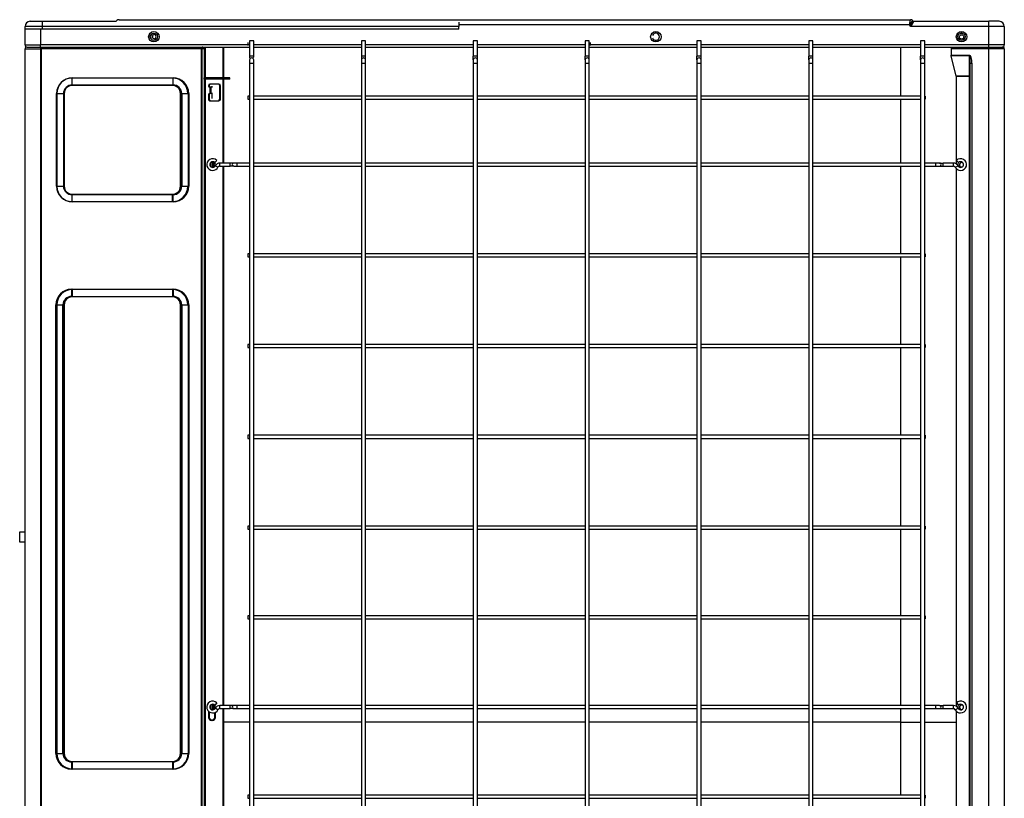
# Model space of a CAD drawing. Units: inches. Extents: x 245 to 9698, y 270 to 789.
# Drawn here: x 395 to 429, y 382 to 408 of the extents above; entities that cross this region are included whole.
import ezdxf

# ---------------------------------------------------------------- set-up
doc = ezdxf.new("R2010")
doc.units = ezdxf.units.IN
doc.header["$MEASUREMENT"] = 0
doc.layers.add('LG-Product', color=3, linetype='Continuous')

# ---------------------------------------------------------------- blocks, each defined once
blk = doc.blocks.new('ODU')
at = {"layer": 'LG-Product'}
for p, q in [((4380.83552, 3935.65026), (5148.51592, 3935.65026)), ((5147.60465, 3930.65026), (5148.51592, 3935.65026)), ((4289.67572, 3911.15026), (4289.67572, 3929.15026)), ((4306.27572, 3929.15026), (4290.47572, 3929.15026)), ((4306.27572, 3926.35026), (4290.47572, 3926.35026)), ((4294.67572, 3934.15026), (4304.67572, 3934.15026)), ((4304.67572, 3934.15026), (4377.34729, 3934.15026)), ((4304.67572, 3926.35014), (4304.67572, 3911.15026)), ((4306.27572, 3933.35026), (4306.27572, 3929.15026)), ((4710.47572, 3929.15026), (4306.27572, 3929.15026)), ((4306.27572, 3929.15026), (4306.27572, 3926.35026)), ((4710.47572, 3926.35026), (4306.27572, 3926.35026)), ((4378.76151, 3934.73605), (4378.85562, 3934.83016)), ((4710.47572, 3933.35026), (4710.47572, 3929.15026)), ((4710.47572, 3926.35026), (4710.47572, 3929.15026)), ((5147.60465, 3930.65026), (4710.47931, 3930.65026)), ((5150.49582, 3934.83016), (5147.60465, 3930.65026)), ((5149.10465, 3929.15026), (5147.60465, 3930.65026)), ((5149.10465, 3929.15026), (5150.58993, 3934.73605)), ((5152.00415, 3934.15026), (5149.10465, 3929.15026)), ((5224.67572, 3929.15026), (5149.10465, 3929.15026)), ((5150.49582, 3934.83016), (5150.58993, 3934.73605)), ((5152.00415, 3934.15026), (5224.67572, 3934.15026)), ((5224.67572, 3929.15026), (5224.67572, 3934.15026)), ((5234.67572, 3934.15026), (5224.67572, 3934.15026)), ((5239.67572, 3929.15026), (5224.67572, 3929.15026)), ((5224.67572, 3911.15026), (5224.67572, 3929.15026)), ((5239.67572, 3929.15026), (5239.67572, 3911.15026)), ((4289.67572, 3911.15026), (4304.67572, 3911.15026)), ((4289.67572, 3907.55026), (4289.68687, 3907.55026)), ((4289.67572, 3907.3343), (4289.67572, 3907.55026)), ((4289.67572, 2755.95026), (4289.67572, 3907.35026)), ((4289.67572, 3907.35026), (4304.67572, 3907.35026)), ((4290.37572, 3907.35026), (4305.37572, 3907.35026)), ((4291.27572, 3909.15026), (4291.47572, 3909.15026)), ((4291.27572, 3909.13911), (4291.27572, 3909.15026)), ((4291.47572, 3909.15026), (4292.6716, 3909.15026)), ((4292.67165, 3909.15026), (4304.67572, 3909.15026)), ((4304.67572, 3909.15026), (4304.67572, 3911.15026)), ((4507.53572, 3911.15026), (4304.67572, 3911.15026)), ((4304.67572, 3909.15026), (4304.67572, 3907.35026)), ((4304.67572, 3909.15026), (4507.53572, 3909.15026)), ((4304.67572, 3907.35026), (4304.67572, 2755.95026)), ((4460.87572, 3907.35026), (4304.67572, 3907.35026)), ((4305.37572, 3909.15026), (4305.37572, 3907.35026)), ((4461.57572, 3907.35026), (4305.37572, 3907.35026)), ((4305.37572, 3907.35026), (4305.37572, 2755.95026)), ((4460.87572, 2580.95026), (4460.87572, 3907.35026)), ((4461.57572, 3909.15026), (4461.57572, 3907.35026)), ((4463.37572, 3907.35026), (4461.57572, 3907.35026)), ((4461.57572, 2580.95026), (4461.57572, 3907.35026)), ((4463.37572, 3907.35026), (4463.37572, 3909.15025)), ((4463.37572, 3907.35026), (4463.37572, 3879.13998)), ((4464.37572, 3909.13782), (4464.37572, 3879.13725)), ((4481.87572, 3879.14503), (4481.87572, 3909.14054)), ((4482.57572, 3879.14503), (4482.57572, 3909.14054)), ((4505.92494, 3913.65026), (4505.92494, 3910.65026)), ((4511.52494, 3915.15025), (4507.52494, 3915.15025)), ((4507.52494, 3915.15025), (4507.52494, 3900.15025)), ((4511.52494, 3900.15025), (4511.52494, 3915.15025)), ((4616.03822, 3911.15026), (4511.53197, 3911.15026)), ((4511.53197, 3909.15026), (4616.03822, 3909.15026)), ((4620.02494, 3915.15027), (4616.02494, 3915.15027)), ((4616.02494, 3915.15027), (4616.02494, 3900.15027)), ((4620.02494, 3900.15027), (4620.02494, 3915.15027)), ((4724.52635, 3911.15026), (4620.03447, 3911.15026)), ((4620.03447, 3909.15026), (4724.52635, 3909.15026)), ((4728.52494, 3915.15027), (4724.52494, 3915.15027)), ((4724.52494, 3915.15027), (4724.52494, 3900.15027)), ((4728.52494, 3900.15027), (4728.52494, 3915.15027)), ((4833.01447, 3911.15026), (4728.53697, 3911.15026)), ((4728.53697, 3909.15026), (4833.01447, 3909.15026)), ((4837.02494, 3915.15027), (4833.02494, 3915.15027)), ((4833.02494, 3915.15027), (4833.02494, 3900.15027)), ((4941.51697, 3911.15026), (4837.01072, 3911.15026)), ((4837.01072, 3909.15026), (4941.51697, 3909.15026)), ((4837.02494, 3900.15027), (4837.02494, 3915.15027)), ((4837.92494, 3913.65026), (4837.92494, 3910.65026)), ((4945.52494, 3915.15026), (4941.52494, 3915.15026)), ((4941.52494, 3915.15026), (4941.52494, 3900.15026)), ((5050.01947, 3911.15026), (4945.51322, 3911.15026)), ((4945.51322, 3909.15026), (5050.01947, 3909.15026)), ((4945.52494, 3900.15026), (4945.52494, 3915.15026)), ((5054.02494, 3915.15026), (5050.02494, 3915.15026)), ((5050.02494, 3915.15026), (5050.02494, 3900.15026)), ((5158.52197, 3911.15026), (5054.01572, 3911.15026)), ((5054.01572, 3909.15026), (5158.52197, 3909.15026)), ((5054.02494, 3900.15026), (5054.02494, 3915.15026)), ((5139.29572, 3861.64676), (5139.29572, 3909.14876)), ((5139.29572, 3861.64676), (5139.29572, 3909.14876)), ((5162.52494, 3915.15026), (5158.52494, 3915.15026)), ((5158.52494, 3915.15026), (5158.52494, 3900.15026)), ((5224.67572, 3911.15026), (5162.51822, 3911.15026)), ((5162.51822, 3909.15026), (5224.67572, 3909.15026)), ((5162.52494, 3900.15026), (5162.52494, 3915.15026)), ((5188.17572, 3908.9359), (5188.17572, 3909.15027)), ((5188.17572, 3908.9359), (5188.17572, 3907.3359)), ((5188.17572, 3908.9359), (5224.67572, 3908.9359)), ((5188.17572, 3907.3359), (5188.17572, 3901.18938)), ((5224.67572, 3907.3359), (5188.17572, 3907.3359)), ((5239.67572, 3911.15026), (5224.67572, 3911.15026)), ((5224.67572, 3909.15026), (5224.67572, 3911.15026)), ((5224.67572, 3908.9359), (5224.67572, 3909.15027)), ((5224.67572, 3909.15026), (5237.67572, 3909.15026)), ((5224.67572, 3908.9359), (5224.67572, 3907.3359)), ((5224.67572, 3908.9359), (5238.07572, 3908.9359)), ((5224.67572, 2580.5359), (5224.67572, 3907.3359)), ((5239.67572, 3907.3359), (5224.67572, 3907.3359)), ((5238.07572, 3909.15026), (5237.6757, 3909.15026)), ((5238.87572, 3908.72154), (5238.87572, 3908.9359)), ((5239.67572, 3907.55026), (5239.67572, 3907.32208)), ((5239.67572, 3907.3359), (5239.67572, 2580.5359)), ((4511.52494, 3900.15025), (4507.52494, 3900.15025)), ((4620.02494, 3900.15027), (4616.02494, 3900.15027)), ((4616.02494, 3900.15027), (4616.02494, 3896.65026)), ((4620.02494, 3896.65026), (4620.02494, 3900.15027)), ((4728.52494, 3900.15027), (4724.52494, 3900.15027)), ((4724.52494, 3896.65027), (4724.52494, 3900.15027)), ((4728.52494, 3896.65027), (4728.52494, 3900.15027)), ((4837.02494, 3900.15027), (4833.02494, 3900.15027)), ((4833.02494, 3896.65026), (4833.02494, 3900.15027)), ((4837.02494, 3896.65026), (4837.02494, 3900.15027)), ((4945.52494, 3900.15026), (4941.52494, 3900.15026)), ((4941.52494, 3896.65027), (4941.52494, 3900.15026)), ((4945.52494, 3896.65027), (4945.52494, 3900.15026)), ((5054.02494, 3900.15026), (5050.02494, 3900.15026)), ((5050.02494, 3896.65026), (5050.02494, 3900.15026)), ((5054.02494, 3896.65026), (5054.02494, 3900.15026)), ((5162.52494, 3900.15026), (5158.52494, 3900.15026)), ((5158.52494, 3896.65026), (5158.52494, 3900.15026)), ((5162.52494, 3896.65026), (5162.52494, 3900.15026)), ((5188.17572, 3901.18938), (5205.87572, 3901.18938)), ((5188.17572, 3900.70074), (5188.17572, 3901.18938)), ((5193.11693, 3880.9359), (5188.1772, 3900.69484)), ((5205.87572, 3900.69484), (5188.1772, 3900.69484)), ((5205.87572, 3901.18938), (5205.87572, 3900.69484)), ((5205.87572, 3881.05643), (5205.87572, 3900.69484)), ((4507.52494, 3893.15025), (4507.52494, 2618.15025)), ((4511.52494, 3893.15025), (4507.52499, 3893.15025)), ((4511.52494, 2618.15025), (4511.52494, 3893.15025)), ((4616.02494, 3896.65026), (4616.02494, 3893.15027)), ((4620.02494, 3893.15027), (4616.02494, 3893.15027)), ((4616.02494, 3893.15027), (4616.02494, 2618.15027)), ((4620.02494, 3893.15027), (4620.02494, 3896.65026)), ((4620.02494, 2618.15027), (4620.02494, 3893.15027)), ((4724.52494, 3896.65027), (4724.52494, 3893.15026)), ((4728.52494, 3893.15026), (4724.52494, 3893.15026)), ((4724.52494, 3893.15026), (4724.52494, 2618.15026)), ((4728.52494, 3893.15026), (4728.52494, 3896.65027)), ((4728.52494, 2618.15026), (4728.52494, 3893.15026)), ((4833.02494, 3896.65026), (4833.02494, 3893.15026)), ((4837.02494, 3893.15026), (4833.02494, 3893.15026)), ((4833.02494, 3893.15026), (4833.02494, 2618.15026)), ((4837.02494, 3893.15026), (4837.02494, 3896.65026)), ((4837.02494, 2618.15026), (4837.02494, 3893.15026)), ((4941.52494, 3896.65027), (4941.52494, 3893.15025)), ((4945.52494, 3893.15025), (4941.52494, 3893.15025)), ((4941.52494, 3893.15025), (4941.52494, 2618.15025)), ((4945.52494, 3893.15025), (4945.52494, 3896.65027)), ((4945.52494, 2618.15025), (4945.52494, 3893.15025)), ((5050.02494, 3896.65026), (5050.02494, 3893.15026)), ((5054.02494, 3893.15026), (5050.02494, 3893.15026)), ((5050.02494, 3893.15026), (5050.02494, 2618.15026)), ((5054.02494, 3893.15026), (5054.02494, 3896.65026)), ((5054.02494, 2618.15026), (5054.02494, 3893.15026)), ((5158.52494, 3896.65026), (5158.52494, 3893.15026)), ((5162.52494, 3893.15026), (5158.52494, 3893.15026)), ((5158.52494, 3893.15026), (5158.52494, 2618.15026)), ((5162.52494, 3893.15026), (5162.52494, 3896.65026)), ((5162.52494, 2618.15026), (5162.52494, 3893.15026)), ((5206.67572, 3893.42455), (5208.27572, 3893.42455)), ((5206.67572, 2578.9359), (5206.67572, 3893.42455)), ((5208.27572, 3893.42455), (5208.27572, 2580.5359)), ((4335.37572, 3879.29032), (4433.37572, 3879.29032)), ((4335.37572, 3879.01559), (4335.37572, 3879.29032)), ((4433.37572, 3879.01559), (4335.37572, 3879.01559)), ((4335.37572, 3872.39266), (4335.37572, 3879.01559)), ((4433.37572, 3879.29032), (4433.37572, 3879.01559)), ((4433.37572, 3872.39266), (4433.37572, 3879.01559)), ((4488.37572, 3879.15026), (4463.37572, 3879.15026)), ((4463.37572, 3878.15026), (4463.37572, 3879.15026)), ((4488.37572, 3878.15026), (4463.37572, 3878.15026)), ((4463.37572, 3878.14337), (4463.37572, 2605.65026)), ((4464.37572, 3878.13314), (4464.37572, 2605.65026)), ((4481.87572, 3796.64214), (4481.87572, 3878.14857)), ((4482.57572, 3796.64214), (4482.57572, 3878.14857)), ((4488.37572, 3878.15026), (4488.37572, 3879.15026)), ((5193.11693, 3880.9359), (5193.17572, 3880.9359)), ((5193.17572, 3880.80916), (5193.17572, 3881.05643)), ((5193.17572, 3881.05643), (5205.87572, 3881.05643)), ((5193.17572, 3795.76265), (5193.17572, 3880.80916)), ((5205.87572, 3880.80916), (5193.17572, 3880.80916)), ((5205.87572, 3880.80916), (5205.87572, 3881.05643)), ((5205.87572, 2605.66499), (5205.87572, 3880.80916)), ((5206.67572, 3880.80916), (5205.87572, 3880.80916)), ((4432.67572, 3871.89816), (4334.67572, 3871.89816)), ((4335.37572, 3871.89816), (4335.37572, 3872.39266)), ((4335.37572, 3872.39266), (4433.37572, 3872.39266)), ((4433.37572, 3871.89816), (4335.37572, 3871.89816)), ((4433.37572, 3871.89816), (4433.37572, 3872.39266)), ((4477.07572, 3873.15026), (4469.07572, 3873.15026)), ((4469.07572, 3870.15026), (4469.37572, 3870.15026)), ((4469.37572, 3864.15026), (4469.37572, 3870.15026)), ((4469.77574, 3870.15026), (4469.37572, 3870.15026)), ((4477.77572, 3873.15026), (4469.77572, 3873.15026)), ((4469.77572, 3870.15026), (4470.07572, 3870.15026)), ((4470.07572, 3864.15026), (4470.07572, 3870.15026)), ((4471.37572, 3870.15026), (4470.07572, 3870.15026)), ((4470.96572, 3871.15026), (4470.96572, 3870.15014)), ((4470.98572, 3871.15026), (4470.96572, 3871.15026)), ((4470.98572, 3871.15026), (4470.98572, 3870.15014)), ((4478.57572, 3858.65026), (4478.57572, 3871.65026)), ((4479.27572, 3858.65026), (4479.27572, 3871.65026)), ((4320.51039, 3864.15026), (4320.23567, 3864.15026)), ((4320.23567, 3774.15026), (4320.23567, 3864.15026)), ((4320.51039, 3864.15026), (4327.13332, 3864.15026)), ((4320.51039, 3864.15026), (4320.51039, 3774.15026)), ((4326.92782, 3864.15026), (4326.92782, 3774.15026)), ((4327.62782, 3864.15026), (4327.13332, 3864.15026)), ((4327.13332, 3774.15026), (4327.13332, 3864.15026)), ((4327.62782, 3864.15026), (4327.62782, 3774.15026)), ((4440.42362, 3774.15026), (4440.42362, 3864.15026)), ((4441.12362, 3864.15026), (4441.61812, 3864.15026)), ((4441.12362, 3774.15026), (4441.12362, 3864.15026)), ((4441.61812, 3864.15026), (4448.24105, 3864.15026)), ((4441.61812, 3864.15026), (4441.61812, 3774.15026)), ((4448.51578, 3864.15026), (4448.24105, 3864.15026)), ((4448.24105, 3774.15026), (4448.24105, 3864.15026)), ((4448.51578, 3864.15026), (4448.51578, 3774.15026)), ((4467.57572, 3862.65026), (4467.57572, 3858.65026)), ((4468.27572, 3862.65026), (4468.27572, 3858.65026)), ((4469.37572, 3864.15026), (4469.07572, 3864.15026)), ((4469.77574, 3864.15026), (4469.37572, 3864.15026)), ((4470.07572, 3864.15026), (4469.77572, 3864.15026)), ((4471.35945, 3864.15026), (4470.07572, 3864.15026)), ((4470.96572, 3864.15032), (4470.96572, 3859.15026)), ((4470.98572, 3859.15026), (4470.96572, 3859.15026)), ((4470.98572, 3864.15032), (4470.98572, 3859.15026)), ((4505.92494, 3861.65026), (4505.92494, 3860.15026)), ((4507.52662, 3861.65026), (4505.92494, 3861.65026)), ((4505.92494, 3860.15026), (4505.92494, 3858.65026)), ((4616.03026, 3861.65026), (4511.53082, 3861.65026)), ((4724.53389, 3861.65026), (4620.03446, 3861.65026)), ((4833.02726, 3861.65026), (4728.52783, 3861.65026)), ((4941.52063, 3861.65026), (4837.0212, 3861.65026)), ((5050.02427, 3861.65026), (4945.52484, 3861.65026)), ((5158.51764, 3861.65026), (5054.01821, 3861.65026)), ((5163.02494, 3861.65026), (5162.52184, 3861.65026)), ((5163.02494, 3861.65026), (5163.02494, 3860.15026)), ((5163.02494, 3860.15026), (5163.02494, 3858.65026)), ((4469.07572, 3857.15026), (4477.07572, 3857.15026)), ((4469.77572, 3857.15026), (4477.77572, 3857.15026)), ((4505.92494, 3858.65026), (4507.52662, 3858.65026)), ((4511.53082, 3858.65026), (4616.03026, 3858.65026)), ((4620.03446, 3858.65026), (4724.53389, 3858.65026)), ((4728.52783, 3858.65026), (4833.02726, 3858.65026)), ((4837.0212, 3858.65026), (4941.52063, 3858.65026)), ((4945.52484, 3858.65026), (5050.02427, 3858.65026)), ((5054.01821, 3858.65026), (5158.51764, 3858.65026)), ((5139.29572, 3796.64126), (5139.29572, 3858.64376)), ((5139.29572, 3796.64126), (5139.29572, 3858.64376)), ((5162.52184, 3858.65026), (5163.02494, 3858.65026)), ((4469.87572, 3797.09199), (4469.87572, 3795.15026)), ((4469.87572, 3795.15026), (4469.87572, 3793.20853)), ((4471.67572, 3796.99694), (4471.67572, 3795.15026)), ((4471.67572, 3795.15026), (4471.67572, 3793.30358)), ((4475.78237, 3799.17493), (4473.63977, 3797.0751)), ((4476.80595, 3792.55349), (4474.12931, 3793.90832)), ((4478.59038, 3793.65026), (4478.59038, 3796.65026)), ((4488.59038, 3796.65026), (4478.59038, 3796.65026)), ((4478.59038, 3793.65026), (4488.59038, 3793.65026)), ((4481.87572, 3270.63278), (4481.87572, 3793.63242)), ((4482.57572, 3270.63278), (4482.57572, 3793.63242)), ((4488.59038, 3793.65026), (4488.59038, 3796.65026)), ((4492.09038, 3796.65026), (4488.59038, 3796.65026)), ((4492.09038, 3793.65026), (4488.59038, 3793.65026)), ((4495.59038, 3796.65026), (4492.09038, 3796.65026)), ((4492.09038, 3793.65026), (4495.59038, 3793.65026)), ((4495.59038, 3793.65026), (4495.59038, 3796.65026)), ((4507.5255, 3796.65026), (4495.59038, 3796.65026)), ((4495.59038, 3793.65026), (4507.5255, 3793.65026)), ((4616.03235, 3796.65026), (4511.52858, 3796.65026)), ((4511.52858, 3793.65026), (4616.03235, 3793.65026)), ((4724.52861, 3796.65026), (4620.03543, 3796.65026)), ((4620.03543, 3793.65026), (4724.52861, 3793.65026)), ((4833.03546, 3796.65026), (4728.53169, 3796.65026)), ((4728.53169, 3793.65026), (4833.03546, 3793.65026)), ((4941.52113, 3796.65026), (4837.01736, 3796.65026)), ((4837.01736, 3793.65026), (4941.52113, 3793.65026)), ((5050.01739, 3796.65026), (4945.52421, 3796.65026)), ((4945.52421, 3793.65026), (5050.01739, 3793.65026)), ((5158.52424, 3796.65026), (5054.02047, 3796.65026)), ((5054.02047, 3793.65026), (5158.52424, 3793.65026)), ((5139.29572, 3708.64076), (5139.29572, 3793.64876)), ((5139.29572, 3708.64076), (5139.29572, 3793.64876)), ((5173.36106, 3796.65026), (5162.51673, 3796.65026)), ((5162.51673, 3793.65026), (5173.36106, 3793.65026)), ((5173.36106, 3793.65026), (5173.36106, 3796.65026)), ((5176.86106, 3796.65026), (5173.36106, 3796.65026)), ((5173.36106, 3793.65026), (5176.86106, 3793.65026)), ((5176.86106, 3796.65026), (5180.36106, 3796.65026)), ((5176.86106, 3793.65026), (5180.36106, 3793.65026)), ((5190.36106, 3796.65026), (5180.36106, 3796.65026)), ((5180.36106, 3793.65026), (5180.36106, 3796.65026)), ((5180.36106, 3793.65026), (5190.36106, 3793.65026)), ((5190.36106, 3793.65026), (5190.36106, 3796.65026)), ((5192.14549, 3792.55349), (5194.82213, 3793.90832)), ((5193.16907, 3799.17493), (5195.31167, 3797.0751)), ((5193.17572, 3269.77922), (5193.17572, 3791.10201)), ((4320.51039, 3774.15026), (4320.23567, 3774.15026)), ((4320.51039, 3774.15026), (4327.13332, 3774.15026)), ((4327.13332, 3774.15026), (4327.62782, 3774.15026)), ((4441.61812, 3774.15026), (4441.12362, 3774.15026)), ((4441.61812, 3774.15026), (4448.24105, 3774.15026)), ((4448.51578, 3774.15026), (4448.24105, 3774.15026)), ((4334.67572, 3766.40236), (4432.67572, 3766.40236)), ((4335.37572, 3766.40236), (4433.37572, 3766.40236)), ((4335.37572, 3765.90786), (4335.37572, 3766.40236)), ((4433.37572, 3765.90786), (4335.37572, 3765.90786)), ((4335.37572, 3759.28493), (4335.37572, 3765.90786)), ((4432.67572, 3759.28493), (4432.67572, 3765.90786)), ((4433.37572, 3765.90786), (4433.37572, 3766.40236)), ((4433.37572, 3759.28493), (4433.37572, 3765.90786)), ((4335.37572, 3759.28493), (4335.37572, 3759.01021)), ((4335.37572, 3759.28493), (4433.37572, 3759.28493)), ((4433.37572, 3759.01021), (4335.37572, 3759.01021)), ((4433.37572, 3759.01021), (4433.37572, 3759.28493)), ((4505.92494, 3708.65026), (4505.92494, 3705.65026)), ((4507.52662, 3708.65026), (4505.92494, 3708.65026)), ((4616.03026, 3708.65026), (4511.53082, 3708.65026)), ((4724.53389, 3708.65026), (4620.03446, 3708.65026)), ((4833.02726, 3708.65026), (4728.52783, 3708.65026)), ((4941.52063, 3708.65026), (4837.0212, 3708.65026)), ((5050.02427, 3708.65026), (4945.52484, 3708.65026)), ((5158.51764, 3708.65026), (5054.01821, 3708.65026)), ((5163.02494, 3708.65026), (5162.52184, 3708.65026)), ((5163.02494, 3708.65026), (5163.02494, 3705.65026)), ((4505.92494, 3705.65026), (4507.52662, 3705.65026)), ((4511.53082, 3705.65026), (4616.03026, 3705.65026)), ((4620.03446, 3705.65026), (4724.53389, 3705.65026)), ((4728.52783, 3705.65026), (4833.02726, 3705.65026)), ((4837.0212, 3705.65026), (4941.52063, 3705.65026)), ((4945.52484, 3705.65026), (5050.02427, 3705.65026)), ((5054.01821, 3705.65026), (5158.51764, 3705.65026)), ((5139.29572, 3620.64026), (5139.29572, 3705.64826)), ((5139.29572, 3620.64026), (5139.29572, 3705.64826)), ((5162.52184, 3705.65026), (5163.02494, 3705.65026)), ((4334.67572, 3674.29032), (4432.67572, 3674.29032)), ((4334.67572, 3674.01559), (4334.67572, 3674.29032)), ((4334.67572, 3674.01559), (4334.67572, 3667.39266)), ((4432.67572, 3674.01559), (4334.67572, 3674.01559)), ((4335.37572, 3674.01559), (4335.37572, 3674.29032)), ((4335.37572, 3674.29032), (4433.37572, 3674.29032)), ((4433.37572, 3674.01559), (4335.37572, 3674.01559)), ((4335.37572, 3674.01559), (4335.37572, 3667.39266)), ((4432.67572, 3674.01559), (4432.67572, 3674.29032)), ((4432.67572, 3674.01559), (4432.67572, 3667.39266)), ((4433.37572, 3674.01559), (4433.37572, 3674.29032)), ((4433.37572, 3674.01559), (4433.37572, 3667.39266)), ((4319.53567, 3224.15026), (4319.53567, 3659.15026)), ((4319.81039, 3659.15026), (4319.53567, 3659.15026)), ((4319.81039, 3659.15026), (4326.43332, 3659.15026)), ((4319.81039, 3659.15026), (4319.81039, 3224.15026)), ((4320.51039, 3659.15026), (4320.23567, 3659.15026)), ((4320.23567, 3224.15026), (4320.23567, 3659.15026)), ((4320.51039, 3659.15026), (4327.13332, 3659.15026)), ((4320.51039, 3659.15026), (4320.51039, 3224.15026)), ((4326.43332, 3659.15026), (4326.92782, 3659.15026)), ((4326.43332, 3224.15026), (4326.43332, 3659.15026)), ((4326.92782, 3659.15026), (4326.92782, 3224.15026)), ((4327.13332, 3659.15026), (4327.62782, 3659.15026)), ((4327.13332, 3224.15026), (4327.13332, 3659.15026)), ((4327.62782, 3659.15026), (4327.62782, 3224.15026)), ((4334.67572, 3666.89816), (4334.67572, 3667.39266)), ((4334.67572, 3667.39266), (4432.67572, 3667.39266)), ((4432.67572, 3666.89816), (4334.67572, 3666.89816)), ((4335.37572, 3666.89816), (4335.37572, 3667.39266)), ((4335.37572, 3667.39266), (4433.37572, 3667.39266)), ((4433.37572, 3666.89816), (4335.37572, 3666.89816)), ((4432.67572, 3666.89816), (4432.67572, 3667.39266)), ((4433.37572, 3666.89816), (4433.37572, 3667.39266)), ((4440.42362, 3659.15026), (4440.91812, 3659.15026)), ((4440.42362, 3224.15026), (4440.42362, 3659.15026)), ((4440.91812, 3659.15026), (4440.91812, 3224.15026)), ((4440.91812, 3659.15026), (4447.54105, 3659.15026)), ((4441.12362, 3224.15026), (4441.12362, 3659.15026)), ((4441.12362, 3659.15026), (4441.61812, 3659.15026)), ((4441.61812, 3659.15026), (4448.24105, 3659.15026)), ((4441.61812, 3659.15026), (4441.61812, 3224.15026)), ((4447.81578, 3659.15026), (4447.54105, 3659.15026)), ((4447.81578, 3659.15026), (4447.81578, 3224.15026)), ((4448.24105, 3224.15026), (4448.24105, 3659.15026)), ((4448.51578, 3659.15026), (4448.24105, 3659.15026)), ((4448.51578, 3659.15026), (4448.51578, 3224.15026)), ((4505.92494, 3620.65026), (4505.92494, 3619.15026)), ((4507.52662, 3620.65026), (4505.92494, 3620.65026)), ((4616.03026, 3620.65026), (4511.53082, 3620.65026)), ((4724.53389, 3620.65026), (4620.03446, 3620.65026)), ((4833.02726, 3620.65026), (4728.52783, 3620.65026)), ((4941.52063, 3620.65026), (4837.0212, 3620.65026)), ((5050.02427, 3620.65026), (4945.52484, 3620.65026)), ((5158.51764, 3620.65026), (5054.01821, 3620.65026)), ((5163.02494, 3620.65026), (5162.52184, 3620.65026)), ((5163.02494, 3620.65026), (5163.02494, 3619.15026)), ((4505.92494, 3619.15026), (4505.92494, 3617.65026)), ((4505.92494, 3617.65026), (4507.52662, 3617.65026)), ((4511.53082, 3617.65026), (4616.03026, 3617.65026)), ((4620.03446, 3617.65026), (4724.53389, 3617.65026)), ((4728.52783, 3617.65026), (4833.02726, 3617.65026)), ((4837.0212, 3617.65026), (4941.52063, 3617.65026)), ((4945.52484, 3617.65026), (5050.02427, 3617.65026)), ((5054.01821, 3617.65026), (5158.51764, 3617.65026)), ((5139.29572, 3532.65026), (5139.29572, 3617.64776)), ((5139.29572, 3532.65026), (5139.29572, 3617.64776)), ((5162.52184, 3617.65026), (5163.02494, 3617.65026)), ((5163.02494, 3619.15026), (5163.02494, 3617.65026)), ((4505.92494, 3532.65026), (4505.92494, 3531.15026)), ((4507.52662, 3532.65026), (4505.92494, 3532.65026)), ((4505.92494, 3531.15026), (4505.92494, 3529.65026)), ((4505.92494, 3529.65026), (4507.52662, 3529.65026)), ((4616.03026, 3532.65026), (4511.53082, 3532.65026)), ((4511.53082, 3529.65026), (4616.03026, 3529.65026)), ((4724.53389, 3532.65026), (4620.03446, 3532.65026)), ((4620.03446, 3529.65026), (4724.53389, 3529.65026)), ((4833.02726, 3532.65026), (4728.52783, 3532.65026)), ((4728.52783, 3529.65026), (4833.02726, 3529.65026)), ((4941.52063, 3532.65026), (4837.0212, 3532.65026)), ((4837.0212, 3529.65026), (4941.52063, 3529.65026)), ((5050.02427, 3532.65026), (4945.52484, 3532.65026)), ((4945.52484, 3529.65026), (5050.02427, 3529.65026)), ((5158.51764, 3532.65026), (5054.01821, 3532.65026)), ((5054.01821, 3529.65026), (5158.51764, 3529.65026)), ((5139.29572, 3444.66026), (5139.29572, 3529.65776)), ((5139.29572, 3444.66026), (5139.29572, 3529.65776)), ((5163.02494, 3532.65026), (5162.52184, 3532.65026)), ((5162.52184, 3529.65026), (5163.02494, 3529.65026)), ((5163.02494, 3532.65026), (5163.02494, 3531.15026)), ((5163.02494, 3531.15026), (5163.02494, 3529.65026)), ((4284.47572, 3439.15026), (4289.6758, 3439.15026)), ((4284.47572, 3429.15026), (4284.47572, 3439.15026)), ((4505.92494, 3444.65026), (4505.92494, 3443.15026)), ((4507.52662, 3444.65026), (4505.92494, 3444.65026)), ((4505.92494, 3443.15026), (4505.92494, 3441.65026)), ((4505.92494, 3441.65026), (4507.52662, 3441.65026)), ((4616.03026, 3444.65026), (4511.53082, 3444.65026)), ((4511.53082, 3441.65026), (4616.03026, 3441.65026)), ((4724.53389, 3444.65026), (4620.03446, 3444.65026)), ((4620.03446, 3441.65026), (4724.53389, 3441.65026)), ((4833.02726, 3444.65026), (4728.52783, 3444.65026)), ((4728.52783, 3441.65026), (4833.02726, 3441.65026)), ((4941.52063, 3444.65026), (4837.0212, 3444.65026)), ((4837.0212, 3441.65026), (4941.52063, 3441.65026)), ((5050.02427, 3444.65026), (4945.52484, 3444.65026)), ((4945.52484, 3441.65026), (5050.02427, 3441.65026)), ((5158.51764, 3444.65026), (5054.01821, 3444.65026)), ((5054.01821, 3441.65026), (5158.51764, 3441.65026)), ((5139.29572, 3357.65726), (5139.29572, 3441.65726)), ((5139.29572, 3357.65726), (5139.29572, 3441.65726)), ((5163.02494, 3444.65026), (5162.52184, 3444.65026)), ((5162.52184, 3441.65026), (5163.02494, 3441.65026)), ((5163.02494, 3444.65026), (5163.02494, 3443.15026)), ((5163.02494, 3443.15026), (5163.02494, 3441.65026)), ((4289.6758, 3429.15026), (4284.47572, 3429.15026)), ((4505.92494, 3357.65026), (4505.92494, 3356.15026)), ((4507.52662, 3357.65026), (4505.92494, 3357.65026)), ((4505.92494, 3356.15026), (4505.92494, 3354.65026)), ((4505.92494, 3354.65026), (4507.52662, 3354.65026)), ((4616.03026, 3357.65026), (4511.53082, 3357.65026)), ((4511.53082, 3354.65026), (4616.03026, 3354.65026)), ((4724.53389, 3357.65026), (4620.03446, 3357.65026)), ((4620.03446, 3354.65026), (4724.53389, 3354.65026)), ((4833.02726, 3357.65026), (4728.52783, 3357.65026)), ((4728.52783, 3354.65026), (4833.02726, 3354.65026)), ((4941.52063, 3357.65026), (4837.0212, 3357.65026)), ((4837.0212, 3354.65026), (4941.52063, 3354.65026)), ((5050.02427, 3357.65026), (4945.52484, 3357.65026)), ((4945.52484, 3354.65026), (5050.02427, 3354.65026)), ((5158.51764, 3357.65026), (5054.01821, 3357.65026)), ((5054.01821, 3354.65026), (5158.51764, 3354.65026)), ((5139.29572, 3270.65426), (5139.29572, 3354.65426)), ((5139.29572, 3270.65426), (5139.29572, 3354.65426)), ((5163.02494, 3357.65026), (5162.52184, 3357.65026)), ((5162.52184, 3354.65026), (5163.02494, 3354.65026)), ((5163.02494, 3357.65026), (5163.02494, 3356.15026)), ((5163.02494, 3356.15026), (5163.02494, 3354.65026)), ((4469.87572, 3271.09202), (4469.87572, 3270.15026)), ((4469.87572, 3270.15026), (4469.87572, 3267.2085)), ((4471.67572, 3270.99708), (4471.67572, 3270.15026)), ((4471.67572, 3270.15026), (4471.67572, 3267.30359)), ((4475.78237, 3273.17493), (4473.63977, 3271.0751)), ((4473.67572, 3267.26276), (4473.67572, 3269.15026)), ((4476.80595, 3266.55349), (4474.12931, 3267.90832)), ((4474.37572, 3268.34026), (4474.37572, 3269.15026)), ((4478.59038, 3267.65026), (4478.59038, 3270.65026)), ((4488.59038, 3270.65026), (4478.59038, 3270.65026)), ((4478.59038, 3267.65026), (4488.59038, 3267.65026)), ((4481.87572, 2610.65026), (4481.87572, 3267.64339)), ((4482.57572, 2610.65026), (4482.57572, 3267.64339)), ((4488.59038, 3267.65026), (4488.59038, 3270.65026)), ((4492.09038, 3270.65026), (4488.59038, 3270.65026)), ((4492.09038, 3267.65026), (4488.59038, 3267.65026)), ((4495.59038, 3270.65026), (4492.09038, 3270.65026)), ((4492.09038, 3267.65026), (4495.59038, 3267.65026)), ((4495.59038, 3267.65026), (4495.59038, 3270.65026)), ((4507.5255, 3270.65026), (4495.59038, 3270.65026)), ((4495.59038, 3267.65026), (4507.5255, 3267.65026)), ((4616.03235, 3270.65026), (4511.52858, 3270.65026)), ((4511.52858, 3267.65026), (4616.03235, 3267.65026)), ((4724.52861, 3270.65026), (4620.03543, 3270.65026)), ((4620.03543, 3267.65026), (4724.52861, 3267.65026)), ((4833.03546, 3270.65026), (4728.53169, 3270.65026)), ((4728.53169, 3267.65026), (4833.03546, 3267.65026)), ((4941.52113, 3270.65026), (4837.01736, 3270.65026)), ((4837.01736, 3267.65026), (4941.52113, 3267.65026)), ((5050.01739, 3270.65026), (4945.52421, 3270.65026)), ((4945.52421, 3267.65026), (5050.01739, 3267.65026)), ((5158.52424, 3270.65026), (5054.02047, 3270.65026)), ((5054.02047, 3267.65026), (5158.52424, 3267.65026)), ((5139.29572, 3254.40026), (5139.29572, 3267.65126)), ((5139.29572, 3254.40026), (5139.29572, 3267.65126)), ((5173.36106, 3270.65026), (5162.51673, 3270.65026)), ((5162.51673, 3267.65026), (5173.36106, 3267.65026)), ((5173.36106, 3267.65026), (5173.36106, 3270.65026)), ((5176.86106, 3270.65026), (5173.36106, 3270.65026)), ((5173.36106, 3267.65026), (5176.86106, 3267.65026)), ((5176.86106, 3270.65026), (5180.36106, 3270.65026)), ((5176.86106, 3267.65026), (5180.36106, 3267.65026)), ((5190.36106, 3270.65026), (5180.36106, 3270.65026)), ((5180.36106, 3267.65026), (5180.36106, 3270.65026)), ((5180.36106, 3267.65026), (5190.36106, 3267.65026)), ((5190.36106, 3267.65026), (5190.36106, 3270.65026)), ((5192.14549, 3266.55349), (5194.82213, 3267.90832)), ((5193.16907, 3273.17493), (5195.31167, 3271.0751)), ((4467.67572, 3265.01948), (4467.67572, 3259.15026)), ((4468.37572, 3264.44135), (4468.37572, 3259.15026)), ((4473.67572, 3259.15026), (4473.67572, 3263.75932)), ((4474.37572, 3259.15026), (4474.37572, 3264.0737)), ((5193.17572, 2583.9359), (5193.17572, 3265.11858)), ((4471.87478, 3256.40026), (4470.17697, 3256.40026)), ((4471.87478, 3256.40026), (4470.17697, 3256.40026)), ((4507.52948, 3254.40026), (4482.58152, 3254.40026)), ((4507.52948, 3254.40026), (4482.58152, 3254.40026)), ((4507.52948, 3254.40026), (4482.58152, 3254.40026)), ((4507.52948, 3254.40026), (4482.58152, 3254.40026)), ((4616.03135, 3254.40026), (4511.53194, 3254.40026)), ((4616.03135, 3254.40026), (4511.53194, 3254.40026)), ((4616.03135, 3254.40026), (4511.53194, 3254.40026)), ((4616.03135, 3254.40026), (4511.53194, 3254.40026)), ((4724.53322, 3254.40026), (4620.03381, 3254.40026)), ((4724.53322, 3254.40026), (4620.03381, 3254.40026)), ((4724.53322, 3254.40026), (4620.03381, 3254.40026)), ((4724.53322, 3254.40026), (4620.03381, 3254.40026)), ((4833.02472, 3254.40026), (4728.52531, 3254.40026)), ((4833.02472, 3254.40026), (4728.52531, 3254.40026)), ((4833.02472, 3254.40026), (4728.52531, 3254.40026)), ((4833.02472, 3254.40026), (4728.52531, 3254.40026)), ((4941.51622, 3254.40026), (4837.01681, 3254.40026)), ((4941.51622, 3254.40026), (4837.01681, 3254.40026)), ((4941.51622, 3254.40026), (4837.01681, 3254.40026)), ((4941.51622, 3254.40026), (4837.01681, 3254.40026)), ((5050.01809, 3254.40026), (4945.51868, 3254.40026)), ((5050.01809, 3254.40026), (4945.51868, 3254.40026)), ((5050.01809, 3254.40026), (4945.51868, 3254.40026)), ((5050.01809, 3254.40026), (4945.51868, 3254.40026)), ((5139.29572, 3254.40026), (5054.02055, 3254.40026)), ((5139.29572, 3254.40026), (5054.02055, 3254.40026)), ((5139.29572, 3254.40026), (5054.02055, 3254.40026)), ((5139.29572, 3254.40026), (5054.02055, 3254.40026)), ((5139.29572, 3254.40026), (5158.52564, 3254.40026)), ((5139.29572, 3183.64076), (5139.29572, 3254.40026)), ((5139.29572, 3254.40026), (5158.52564, 3254.40026)), ((5139.29572, 3254.40026), (5158.52564, 3254.40026)), ((5139.29572, 3183.64076), (5139.29572, 3254.40026)), ((5139.29572, 3254.40026), (5158.52564, 3254.40026)), ((5162.52638, 3254.40026), (5193.17668, 3254.40026)), ((5162.52638, 3254.40026), (5193.17668, 3254.40026)), ((5162.52638, 3254.40026), (5193.17668, 3254.40026)), ((5162.52638, 3254.40026), (5193.17668, 3254.40026)), ((4319.81039, 3224.15026), (4319.53567, 3224.15026)), ((4319.81039, 3224.15026), (4326.43332, 3224.15026)), ((4320.51039, 3224.15026), (4320.23567, 3224.15026)), ((4320.51039, 3224.15026), (4327.13332, 3224.15026)), ((4326.43332, 3224.15026), (4326.92782, 3224.15026)), ((4327.13332, 3224.15026), (4327.62782, 3224.15026)), ((4440.42362, 3224.15026), (4440.91812, 3224.15026)), ((4441.12362, 3224.15026), (4441.61812, 3224.15026)), ((4441.61812, 3224.15026), (4448.24105, 3224.15026)), ((4447.81578, 3224.15026), (4447.54105, 3224.15026)), ((4448.51578, 3224.15026), (4448.24105, 3224.15026)), ((4334.67572, 3216.40236), (4432.67572, 3216.40236)), ((4334.67572, 3215.90786), (4334.67572, 3216.40236)), ((4432.67572, 3215.90786), (4334.67572, 3215.90786)), ((4334.67572, 3215.90786), (4334.67572, 3209.28493)), ((4335.37572, 3216.40236), (4433.37572, 3216.40236)), ((4335.37572, 3215.90786), (4335.37572, 3216.40236)), ((4335.37572, 3215.90786), (4335.37572, 3209.28493)), ((4433.37572, 3215.90786), (4335.37572, 3215.90786)), ((4432.67572, 3215.90786), (4432.67572, 3216.40236)), ((4432.67572, 3215.90786), (4432.67572, 3209.28493)), ((4433.37572, 3215.90786), (4433.37572, 3216.40236)), ((4433.37572, 3215.90786), (4433.37572, 3209.28493)), ((4334.67572, 3209.28493), (4432.67572, 3209.28493)), ((4334.67572, 3209.01021), (4334.67572, 3209.28493)), ((4432.67572, 3209.01021), (4334.67572, 3209.01021)), ((4335.37572, 3209.28493), (4433.37572, 3209.28493)), ((4335.37572, 3209.01021), (4335.37572, 3209.28493)), ((4433.37572, 3209.01021), (4335.37572, 3209.01021)), ((4432.67572, 3209.01021), (4432.67572, 3209.28493)), ((4433.37572, 3209.01021), (4433.37572, 3209.28493)), ((4505.92494, 3183.65026), (4505.92494, 3182.15026)), ((4507.52662, 3183.65026), (4505.92494, 3183.65026)), ((4505.92494, 3182.15026), (4505.92494, 3180.65026)), ((4616.03026, 3183.65026), (4511.53082, 3183.65026)), ((4724.53389, 3183.65026), (4620.03446, 3183.65026)), ((4833.02726, 3183.65026), (4728.52783, 3183.65026)), ((4941.52063, 3183.65026), (4837.0212, 3183.65026)), ((5050.02427, 3183.65026), (4945.52484, 3183.65026)), ((5158.51764, 3183.65026), (5054.01821, 3183.65026)), ((5163.02494, 3183.65026), (5162.52184, 3183.65026)), ((5163.02494, 3183.65026), (5163.02494, 3182.15026)), ((5163.02494, 3182.15026), (5163.02494, 3180.65026)), ((4505.92494, 3180.65026), (4507.52662, 3180.65026)), ((4511.53082, 3180.65026), (4616.03026, 3180.65026)), ((4620.03446, 3180.65026), (4724.53389, 3180.65026)), ((4728.52783, 3180.65026), (4833.02726, 3180.65026)), ((4837.0212, 3180.65026), (4941.52063, 3180.65026)), ((4945.52484, 3180.65026), (5050.02427, 3180.65026)), ((5054.01821, 3180.65026), (5158.51764, 3180.65026)), ((5162.52184, 3180.65026), (5163.02494, 3180.65026))]:
    blk.add_line(p, q, dxfattribs=at)
for centre, radius in [((4414.67572, 3919.15026), 5.1), ((4414.67572, 3919.15026), 3.5), ((4901.67572, 3919.15026), 5.1), ((5198.17572, 3919.15026), 5.1), ((5198.17572, 3919.15026), 3.5), ((5198.17572, 3918.9359), 2.1)]:
    blk.add_circle(centre, radius, dxfattribs=at)
for centre, radius, start, end in [((4380.83552, 3932.85026), 2.8, 90, 135), ((5148.51592, 3932.85026), 2.8, 45, 90), ((4294.67572, 3929.15026), 5, 90, 180), ((4377.34729, 3936.15026), 2, 270, 315), ((5152.00415, 3936.15026), 2, 225, 270), ((5234.67572, 3929.15026), 5, 0, 90), ((4415.37572, 3919.15026), 3.9, 129.17244353, 230.82184089), ((4415.37572, 3919.15026), 2.1, 99.59061974, 260.40377544), ((4414.67572, 3919.15026), 2.1, 279.59620123, 80.40935694), ((4901.67572, 3919.15026), 3.5, 0, 160.53753572), ((4901.67572, 3919.15026), 3.5, 199.46246428, 0), ((5198.17572, 3918.9359), 3.7, 90, 110.48626082), ((5198.17572, 3918.9359), 3.7, 69.51373918, 90), ((4291.67572, 3911.15026), 2, 180, 270.00006722), ((4291.47572, 3907.35026), 1.8, 90, 180), ((4461.57572, 3907.35026), 1.8, 0, 90), ((5236.47572, 3909.7359), 0.8, 227.05717135, 270), ((5237.67572, 3911.15026), 2, 270.00236785, 0), ((5238.07572, 3907.55026), 1.6, 60, 90), ((5238.07572, 3907.3359), 1.6, 0, 90), ((5238.07572, 3907.55026), 1.6, 0, 60), ((4509.52494, 3896.65027), 2, 0, 179.5893237), ((4618.02494, 3896.65026), 2, 0, 180), ((4726.52494, 3896.65027), 2, 359.99994158, 179.99993278), ((4835.02494, 3896.65026), 2, 0, 179.9999912), ((4943.52494, 3896.65027), 2, 359.99994158, 179.99993278), ((5052.02494, 3896.65026), 2, 359.99994158, 179.99993278), ((5160.52494, 3896.65026), 2, 0, 179.9999912), ((4335.37572, 3864.15026), 15.14005, 90, 180), ((4335.37572, 3864.15026), 14.86533, 90, 180), ((4432.67572, 3864.15026), 14.86533, 0, 90), ((4433.37572, 3864.15026), 15.14005, 0, 90), ((4433.37572, 3864.15026), 14.86533, 0, 90), ((4334.67572, 3864.15026), 7.7479, 90, 180), ((4335.37572, 3864.15026), 8.2424, 90, 180), ((4335.37572, 3864.15026), 7.7479, 90, 180), ((4432.67572, 3864.15026), 7.7479, 0, 90), ((4433.37572, 3864.15026), 8.2424, 0, 90), ((4433.37572, 3864.15026), 7.7479, 0, 90), ((4469.07572, 3871.65026), 1.5, 90, 270), ((4469.77572, 3871.65026), 1.5, 90, 270), ((4477.07572, 3871.65026), 1.5, 0, 90), ((4477.77572, 3871.65026), 1.5, 0, 90), ((4469.07572, 3862.65026), 1.5, 90, 180), ((4469.77572, 3862.65026), 1.5, 90, 180), ((4469.07572, 3858.65026), 1.5, 180, 270), ((4469.77572, 3858.65026), 1.5, 180, 270), ((4477.07572, 3858.65026), 1.5, 270, 0), ((4477.77572, 3858.65026), 1.5, 270, 0), ((4471.67572, 3795.15026), 5.75, 44.42237455, 270), ((4471.67572, 3795.15026), 2.75, 90, 333.15278667), ((4470.67572, 3795.15026), 2.1, 0, 120.83625332), ((4470.67572, 3795.15026), 2.1, 239.16374668, 0), ((4471.67572, 3795.15026), 2.75, 44.42237455, 90), ((4471.67572, 3795.15026), 5.75, 270, 333.15278667), ((4470.67572, 3795.15026), 3, 0, 66.02622392), ((4470.67572, 3795.15026), 3, 293.97377608, 0), ((4471.37572, 3795.15026), 3, 0, 40.41004484), ((4471.37572, 3795.15026), 3, 328.29184717, 0), ((4478.59038, 3791.65026), 5, 90, 153.15278667), ((4478.59038, 3791.65026), 2, 90, 153.15278667), ((4492.09038, 3795.15026), 1.5, 89.99996105, 270), ((5176.86106, 3795.15026), 1.5, 270, 90.00003895), ((5190.36106, 3791.65026), 5, 26.84721333, 90), ((5190.36106, 3791.65026), 2, 26.84721333, 90), ((5197.27572, 3795.15026), 5.75, 206.84721333, 270), ((5197.27572, 3795.15026), 5.75, 270, 135.57762545), ((5198.17572, 3794.9359), 3.7, 142.9874466, 187.66685032), ((5197.27572, 3795.15026), 2.75, 206.84721333, 90), ((5197.27572, 3795.15026), 2.75, 90, 135.57762545), ((5198.17572, 3794.9359), 2.1, 90, 292.82064781), ((5198.17572, 3794.9359), 2.1, 40.37626178, 90), ((4335.37572, 3774.15026), 15.14005, 180, 270), ((4335.37572, 3774.15026), 14.86533, 180, 270), ((4334.67572, 3774.15026), 7.7479, 180, 270), ((4335.37572, 3774.15026), 8.2424, 180, 270), ((4335.37572, 3774.15026), 7.7479, 180, 270), ((4432.67572, 3774.15026), 7.7479, 270, 0), ((4432.67572, 3774.15026), 14.86533, 270, 0), ((4433.37572, 3774.15026), 14.86533, 270, 0), ((4433.37572, 3774.15026), 15.14005, 270, 0), ((4433.37572, 3774.15026), 7.7479, 270, 0), ((4433.37572, 3774.15026), 8.2424, 270, 0), ((4334.67572, 3659.15026), 15.14005, 90, 180), ((4334.67572, 3659.15026), 14.86533, 90, 180), ((4335.37572, 3659.15026), 15.14005, 90, 180), ((4335.37572, 3659.15026), 14.86533, 90, 180), ((4432.67572, 3659.15026), 15.14005, 0, 90), ((4432.67572, 3659.15026), 14.86533, 0, 90), ((4433.37572, 3659.15026), 15.14005, 0, 90), ((4433.37572, 3659.15026), 14.86533, 0, 90), ((4334.67572, 3659.15026), 8.2424, 90, 180), ((4334.67572, 3659.15026), 7.7479, 90, 180), ((4335.37572, 3659.15026), 8.2424, 90, 180), ((4335.37572, 3659.15026), 7.7479, 90, 180), ((4432.67572, 3659.15026), 8.2424, 0, 90), ((4432.67572, 3659.15026), 7.7479, 0, 90), ((4433.37572, 3659.15026), 8.2424, 0, 90), ((4433.37572, 3659.15026), 7.7479, 0, 90), ((4471.67572, 3269.15026), 5.75, 44.42237455, 270), ((4471.67572, 3269.15026), 2.75, 90, 333.15278667), ((4470.67572, 3269.15026), 2.1, 0, 120.83066016), ((4470.67572, 3269.15026), 2.1, 239.16933984, 0), ((4471.67572, 3269.15026), 2.75, 44.42237455, 90), ((4470.67572, 3269.15026), 3, 0, 66.031858), ((4470.67572, 3269.15026), 3.4, 317.29501128, 331.9256571), ((4471.37572, 3269.15026), 3, 0, 40.41004484), ((4478.59038, 3265.65026), 5, 90, 153.15278667), ((4478.59038, 3265.65026), 2, 90, 153.15278667), ((4492.09038, 3269.15026), 1.5, 89.99996105, 270), ((5176.86106, 3269.15026), 1.5, 270, 90.00003895), ((5190.36106, 3265.65026), 5, 26.84721333, 90), ((5190.36106, 3265.65026), 2, 26.84721333, 90), ((5197.27572, 3269.15026), 5.75, 270, 135.57762545), ((5198.17572, 3268.9359), 3.7, 142.9874466, 187.66685032), ((5197.27572, 3269.15026), 2.75, 206.84721333, 90), ((5197.27572, 3269.15026), 2.75, 90, 135.57762545), ((5198.17572, 3268.9359), 2.1, 90, 292.82624097), ((5198.17572, 3268.9359), 2.1, 40.37066862, 90), ((4470.67572, 3259.15026), 3, 180, 0), ((4471.37572, 3259.15026), 3, 180, 0), ((4471.67572, 3269.15026), 5.75, 270, 333.15278667), ((5197.27572, 3269.15026), 5.75, 206.84721333, 270), ((4334.67572, 3224.15026), 15.14005, 180, 270), ((4334.67572, 3224.15026), 14.86533, 180, 270), ((4335.37572, 3224.15026), 15.14005, 180, 270), ((4335.37572, 3224.15026), 14.86533, 180, 270), ((4334.67572, 3224.15026), 8.2424, 180, 270), ((4334.67572, 3224.15026), 7.7479, 180, 270), ((4335.37572, 3224.15026), 8.2424, 180, 270), ((4335.37572, 3224.15026), 7.7479, 180, 270), ((4432.67572, 3224.15026), 7.7479, 270, 0), ((4432.67572, 3224.15026), 8.2424, 270, 0), ((4432.67572, 3224.15026), 15.14005, 270, 0), ((4433.37572, 3224.15026), 7.7479, 270, 0), ((4433.37572, 3224.15026), 14.86533, 270, 0), ((4433.37572, 3224.15026), 8.2424, 270, 0), ((4433.37572, 3224.15026), 15.14005, 270, 0)]:
    blk.add_arc(centre, radius, start, end, dxfattribs=at)
for centre, major_axis, ratio, start_param, end_param in [((5205.87572, 3893.42455), (0, 7.76483), 0.309086072, 4.71238898, 6.283185307), ((5205.87572, 3893.42455), (0, 7.27029), 0.110036881, 4.71238898, 6.283185307), ((5205.87572, 3880.80916), (-0.8, 0), 0.309086072, 3.141592654, 4.71238898)]:
    blk.add_ellipse(centre, major_axis=major_axis, ratio=ratio, start_param=start_param, end_param=end_param, dxfattribs=at)
for points, knots in [([(4507.52494, 3900.15025), (4507.52201, 3899.81092), (4507.53088, 3899.25603), (4507.56471, 3898.60833), (4507.63207, 3898.27457), (4507.70618, 3898.18411), (4507.74512, 3898.1679)], [0, 0, 0, 0, 0.342351145, 0.623815034, 0.851451722, 1, 1, 1, 1]), ([(4511.0977, 3898.88202), (4511.14765, 3898.90517), (4511.30658, 3899.00937), (4511.44261, 3899.27922), (4511.51302, 3899.71177), (4511.52617, 3899.99074), (4511.52494, 3900.15025)], [0, 0, 0, 0, 0.147888851, 0.527200401, 0.750479828, 1, 1, 1, 1])]:
    blk.add_open_spline(points, degree=3, knots=knots, dxfattribs=at)
blk.add_rational_spline([(5188.1772, 3900.69484), (5188.17646, 3900.69779), (5188.17572, 3900.70074)], [0.500000467817, 0.499999532183, 0.500000467817], degree=2, dxfattribs=at)
for points in [[(4507.52494, 3896.65027), (4507.52494, 3896.64351), (4507.52494, 3896.47036), (4507.52494, 3895.69151), (4507.52494, 3894.51437), (4507.52494, 3893.6307), (4507.52494, 3893.15025)], [(4511.52494, 3893.15025), (4511.52494, 3893.6307), (4511.52494, 3894.51437), (4511.52494, 3895.69151), (4511.52494, 3896.47036), (4511.52494, 3896.64351), (4511.52494, 3896.65027)]]:
    blk.add_open_spline(points, degree=3, dxfattribs=at)

msp = doc.modelspace()

# ---------------------------------------------------------------- block references
at = {"xscale": 0.035, "yscale": 0.035, "zscale": 0.035}
msp.add_blockref('ODU', (245.117, 270.255), dxfattribs=at)

doc.saveas('drawing.dxf')
